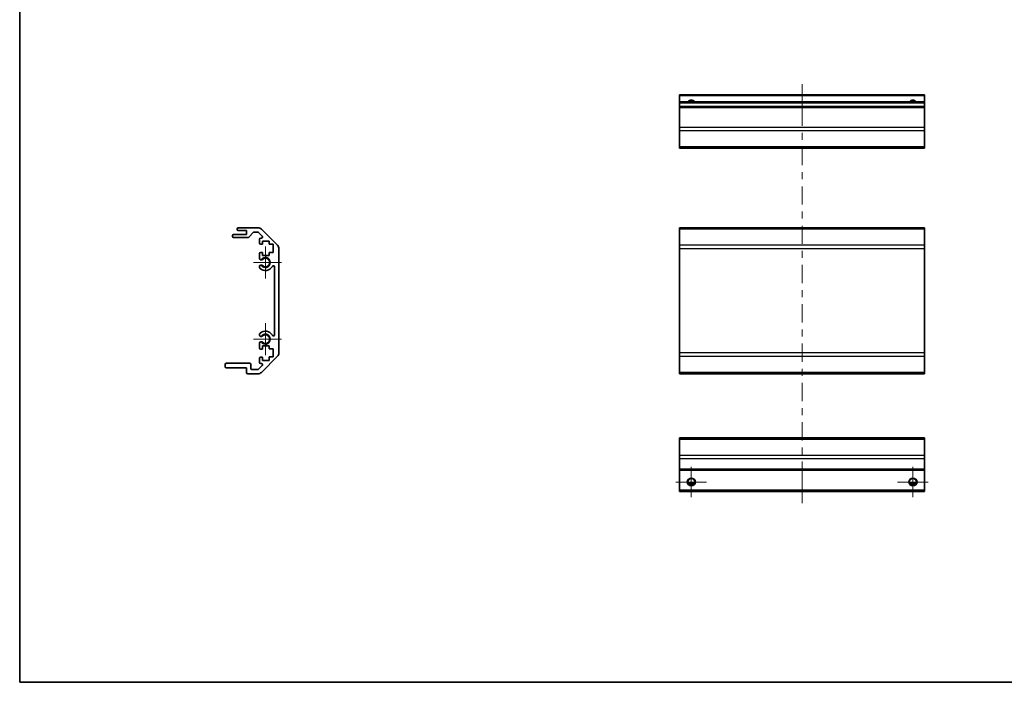
# Model space of a CAD drawing. Units: millimetres. Extents: x 0 to 5319, y -8 to 1124.
# Drawn here: x 2757 to 3175, y 0 to 281 of the extents above; entities that cross this region are included whole.
import ezdxf

# ---------------------------------------------------------------- set-up
doc = ezdxf.new("R2010")
doc.units = ezdxf.units.MM
doc.header["$LTSCALE"] = 4
for name, color, linetype, lineweight in [('Border (ISO)', 7, 'Continuous', 35), ('Center Mark (ISO)', 131, 'Continuous', 18), ('Centerline (ISO)', 131, 'Continuous', 18), ('Visible (ISO)', 7, 'Continuous', 35), ('Visible Narrow (ISO)', 7, 'Continuous', 25)]:
    doc.layers.add(name, color=color, linetype=linetype, lineweight=lineweight)

# ---------------------------------------------------------------- blocks, each defined once
blk = doc.blocks.new('図面枠 tk図枠')
at = {"layer": 'Border (ISO)'}
for p, q in [((14.5, 289), (14.5, 8)), ((14.5, 8), (405.5, 8))]:
    blk.add_line(p, q, dxfattribs=at)

msp = doc.modelspace()

# ---------------------------------------------------------------- linework, layer by layer
at = {"layer": 'Center Mark (ISO)', "linetype": 'Continuous'}
for p, q in [((2861.2402, 178.036), (2861.2402, 184.836)), ((2861.2402, 178.036), (2856.2402, 178.036)), ((2861.2402, 178.036), (2868.0402, 178.036)), ((2861.2402, 178.036), (2861.2402, 171.236)), ((2861.2402, 145.536), (2861.2402, 152.336)), ((2861.2402, 145.536), (2856.2402, 145.536)), ((2861.2402, 145.536), (2868.0402, 145.536)), ((2861.2402, 145.536), (2861.2402, 138.736)), ((3041.9355, 84.9424), (3041.9355, 91.4424)), ((3135.9355, 84.9424), (3135.9355, 91.4424)), ((3041.9355, 84.9424), (3035.4355, 84.9424)), ((3041.9355, 84.9424), (3048.4355, 84.9424)), ((3041.9355, 84.9424), (3041.9355, 78.4424)), ((3135.9355, 84.9424), (3129.4355, 84.9424)), ((3135.9355, 84.9424), (3142.4355, 84.9424)), ((3135.9355, 84.9424), (3135.9355, 78.4424))]:
    msp.add_line(p, q, dxfattribs=at)
at = {"layer": 'Centerline (ISO)'}
for p, q in [((3088.9355, 248.666), (3088.9355, 253.666)), ((3088.9355, 248.666), (3088.9355, 243.666)), ((3088.9355, 80.9424), (3088.9355, 85.9424)), ((3088.9355, 80.9424), (3088.9355, 75.9424))]:
    msp.add_line(p, q, dxfattribs=at)
at = {"layer": 'Centerline (ISO)', "linetype": 'Continuous'}
for p, q in [((3088.9355, 243.666), (3088.9355, 235.9936)), ((3088.9355, 232.9936), (3088.9355, 229.9936)), ((3088.9355, 226.9936), (3088.9355, 219.3213)), ((3088.9355, 216.3213), (3088.9355, 213.3213)), ((3088.9355, 210.3213), (3088.9355, 202.6489)), ((3088.9355, 199.6489), (3088.9355, 196.6489)), ((3088.9355, 193.6489), (3088.9355, 185.9766)), ((3088.9355, 182.9766), (3088.9355, 179.9766)), ((3088.9355, 176.9766), (3088.9355, 169.3042)), ((3088.9355, 166.3042), (3088.9355, 163.3042)), ((3088.9355, 160.3042), (3088.9355, 152.6318)), ((3088.9355, 149.6318), (3088.9355, 146.6318)), ((3088.9355, 143.6318), (3088.9355, 135.9595)), ((3088.9355, 132.9595), (3088.9355, 129.9595)), ((3088.9355, 126.9595), (3088.9355, 119.2871)), ((3088.9355, 116.2871), (3088.9355, 113.2871)), ((3088.9355, 110.2871), (3088.9355, 102.6147)), ((3088.9355, 99.6147), (3088.9355, 96.6147)), ((3088.9355, 93.6147), (3088.9355, 85.9424))]:
    msp.add_line(p, q, dxfattribs=at)
at = {"layer": 'Visible (ISO)'}
for p, q in [((3036.9355, 248.666), (3036.9355, 249.166)), ((3140.9355, 249.166), (3036.9355, 249.166)), ((3036.9355, 248.666), (3036.9355, 246.166)), ((3140.9355, 249.166), (3140.9355, 248.666)), ((3140.9355, 246.166), (3140.9355, 248.666)), ((3036.9355, 245.666), (3036.9355, 246.166)), ((3140.9355, 246.166), (3036.9355, 246.166)), ((3036.9355, 245.666), (3036.9355, 244.166)), ((3036.9355, 243.666), (3036.9355, 244.166)), ((3140.9355, 244.166), (3036.9355, 244.166)), ((3036.9355, 243.666), (3036.9355, 235.2944)), ((3140.9355, 246.166), (3140.9355, 245.666)), ((3140.9355, 244.166), (3140.9355, 245.666)), ((3140.9355, 244.166), (3140.9355, 243.666)), ((3140.9355, 235.2944), (3140.9355, 243.666)), ((3036.9355, 233.8802), (3036.9355, 235.2944)), ((3140.9355, 235.2944), (3140.9355, 233.8802)), ((3036.9355, 233.8802), (3036.9355, 227.0518)), ((3140.9355, 227.0518), (3140.9355, 233.8802)), ((3036.9355, 226.466), (3036.9355, 227.0518)), ((3036.9355, 226.466), (3140.9355, 226.466)), ((3140.9355, 227.0518), (3140.9355, 226.466)), ((2849.2402, 192.036), (2849.2402, 192.236)), ((2849.7402, 192.736), (2858.1117, 192.736)), ((3036.9355, 192.1502), (3036.9355, 192.736)), ((3140.9355, 192.736), (3036.9355, 192.736)), ((3140.9355, 192.736), (3140.9355, 192.1502)), ((2847.2402, 189.186), (2847.2402, 189.386)), ((2847.7402, 189.886), (2853.2402, 189.886)), ((2854.0156, 188.686), (2847.7402, 188.686)), ((2853.2402, 191.536), (2849.7402, 191.536)), ((2853.2402, 189.886), (2853.2402, 191.536)), ((2856.091, 190.7682), (2854.3893, 188.8538)), ((2857.9875, 190.936), (2856.4647, 190.936)), ((2859.891, 189.2396), (2858.341, 190.7896)), ((2859.2402, 188.386), (2859.5375, 188.386)), ((2859.5259, 192.1502), (2866.3544, 185.3218)), ((3036.9355, 192.1502), (3036.9355, 185.3218)), ((3140.9355, 185.3218), (3140.9355, 192.1502)), ((2858.7402, 186.236), (2858.7402, 187.886)), ((2859.9902, 185.736), (2859.2402, 185.736)), ((2859.9902, 187.136), (2859.9902, 185.736)), ((2862.7902, 187.136), (2859.9902, 187.136)), ((2862.7902, 185.736), (2862.7902, 187.136)), ((2864.4902, 185.736), (2862.7902, 185.736)), ((2864.4902, 182.336), (2864.4902, 185.736)), ((2866.9402, 183.9076), (2866.9402, 139.6645)), ((3036.9355, 183.9076), (3036.9355, 185.3218)), ((3036.9355, 183.9076), (3036.9355, 139.6645)), ((3140.9355, 185.3218), (3140.9355, 183.9076)), ((3140.9355, 139.6645), (3140.9355, 183.9076)), ((2858.7402, 179.7087), (2858.7402, 181.836)), ((2859.2402, 182.336), (2859.9902, 182.336)), ((2859.9902, 182.336), (2859.9902, 180.936)), ((2859.9902, 180.936), (2862.7902, 180.936)), ((2862.7902, 182.336), (2864.4902, 182.336)), ((2862.7902, 180.936), (2862.7902, 182.336)), ((2858.74, 175.8492), (2858.7402, 176.3634)), ((2865.1402, 147.4458), (2865.1402, 176.1263)), ((2858.7402, 147.2087), (2858.74, 147.7229)), ((2858.7402, 141.736), (2858.7402, 143.8634)), ((2859.9902, 142.636), (2859.9902, 141.236)), ((2862.7902, 142.636), (2859.9902, 142.636)), ((2862.7902, 141.4045), (2862.7902, 142.636)), ((2859.9902, 141.236), (2859.2402, 141.236)), ((2866.3544, 138.2502), (2859.5259, 131.4218)), ((2864.4902, 141.4045), (2862.7902, 141.4045)), ((2862.7902, 138.0226), (2864.4902, 138.0226)), ((2862.7902, 136.436), (2862.7902, 138.0226)), ((2864.4902, 138.0226), (2864.4902, 141.4045)), ((3036.9355, 138.2502), (3036.9355, 139.6645)), ((3036.9355, 138.2502), (3036.9355, 131.4218)), ((3140.9355, 139.6645), (3140.9355, 138.2502)), ((3140.9355, 131.4218), (3140.9355, 138.2502)), ((2844.2402, 133.836), (2844.2402, 134.836)), ((2844.7402, 135.336), (2854.5402, 135.336)), ((2855.0402, 134.836), (2855.0402, 133.136)), ((2858.341, 132.7825), (2859.891, 134.3325)), ((2858.7402, 135.686), (2858.7402, 137.336)), ((2859.2402, 137.836), (2859.9902, 137.836)), ((2859.5375, 135.186), (2859.2402, 135.186)), ((2859.9902, 137.836), (2859.9902, 136.436)), ((2859.9902, 136.436), (2862.7902, 136.436)), ((2853.2402, 133.336), (2844.7402, 133.336)), ((2853.2402, 131.336), (2853.2402, 133.336)), ((2858.1117, 130.836), (2853.7402, 130.836)), ((2855.5402, 132.636), (2857.9875, 132.636)), ((3036.9355, 130.836), (3036.9355, 131.4218)), ((3140.9355, 130.836), (3036.9355, 130.836)), ((3140.9355, 131.4218), (3140.9355, 130.836)), ((3036.9355, 103.0566), (3036.9355, 103.6424)), ((3140.9355, 103.6424), (3036.9355, 103.6424)), ((3036.9355, 103.0566), (3036.9355, 96.2282)), ((3140.9355, 103.6424), (3140.9355, 103.0566)), ((3140.9355, 96.2282), (3140.9355, 103.0566)), ((3036.9355, 94.8139), (3036.9355, 96.2282)), ((3140.9355, 96.2282), (3140.9355, 94.8139)), ((3036.9355, 94.8139), (3036.9355, 90.4424)), ((3140.9355, 90.4424), (3140.9355, 94.8139)), ((3036.9355, 89.9424), (3036.9355, 90.4424)), ((3036.9355, 89.9424), (3036.9355, 81.4424)), ((3140.9355, 89.9424), (3036.9355, 89.9424)), ((3140.9355, 90.4424), (3140.9355, 89.9424)), ((3140.9355, 81.4424), (3140.9355, 89.9424)), ((3043.0536, 83.9424), (3040.8175, 83.9424)), ((3137.0536, 83.9424), (3134.8175, 83.9424)), ((3036.9355, 80.9424), (3036.9355, 81.4424)), ((3140.9355, 80.9424), (3036.9355, 80.9424)), ((3140.9355, 81.4424), (3140.9355, 80.9424))]:
    msp.add_line(p, q, dxfattribs=at)
for centre in [(3041.9355, 84.9424), (3135.9355, 84.9424)]:
    msp.add_circle(centre, 1.5, dxfattribs=at)
for centre, radius, start, end in [((3041.9355, 245.166), 1.5, 41.810315, 138.189685), ((3135.9355, 245.166), 1.5, 41.810315, 138.189685), ((2849.7402, 192.236), 0.5, 90, 180), ((2858.1117, 190.736), 2, 45, 90), ((2847.7402, 189.386), 0.5, 90, 180), ((2847.7402, 189.186), 0.5, 180, 270), ((2849.7402, 192.036), 0.5, 180, 270), ((2854.0156, 189.186), 0.5, 270, 318.366461), ((2856.4647, 190.436), 0.5, 90, 138.366461), ((2857.9875, 190.436), 0.5, 45, 90), ((2859.2402, 187.886), 0.5, 90, 180), ((2859.5375, 188.886), 0.5, 270, 45), ((2859.2402, 186.236), 0.5, 180, 270), ((2864.9402, 183.9076), 2, 0, 45), ((2859.2402, 181.836), 0.5, 90, 180), ((2859.4977, 179.9658), 0.8, 198.743901, 312.079787), ((2861.2402, 178.036), 1.8, 227.920213, 132.079787), ((2859.4977, 176.1063), 0.8001, 198.743901, 227.920213), ((2859.4977, 176.1063), 0.8, 47.920213, 161.256099), ((2861.2402, 178.036), 3.4001, 227.920213, 330.679471), ((2864.6404, 176.1263), 0.4997, 0, 150.679471), ((2859.4977, 147.4658), 0.8001, 132.079787, 161.256099), ((2859.4977, 147.4658), 0.8, 198.743901, 312.079787), ((2861.2402, 145.536), 3.4001, 29.320529, 132.079787), ((2861.2402, 145.536), 1.8, 227.920213, 132.079787), ((2864.6404, 147.4458), 0.4997, 209.320529, 0), ((2859.4977, 143.6063), 0.8, 47.920213, 161.256099), ((2859.2402, 141.736), 0.5, 180, 270), ((2864.9402, 139.6645), 2, 315, 0), ((2844.7402, 134.836), 0.5, 90, 180), ((2844.7402, 133.836), 0.5, 180, 270), ((2854.5402, 134.836), 0.5, 0, 90), ((2859.2402, 137.336), 0.5, 90, 180), ((2859.2402, 135.686), 0.5, 180, 270), ((2859.5375, 134.686), 0.5, 315, 90), ((2853.7402, 131.336), 0.5, 180, 270), ((2855.5402, 133.136), 0.5, 180, 270), ((2857.9875, 133.136), 0.5, 270, 315), ((2858.1117, 132.836), 2, 270, 315)]:
    msp.add_arc(centre, radius, start, end, dxfattribs=at)
at = {"layer": 'Visible Narrow (ISO)'}
for p, q in [((3140.9355, 248.666), (3036.9355, 248.666)), ((3140.9355, 245.666), (3036.9355, 245.666)), ((3140.9355, 243.666), (3036.9355, 243.666)), ((3140.9355, 235.2944), (3036.9355, 235.2944)), ((3140.9355, 233.8802), (3036.9355, 233.8802)), ((3140.9355, 227.0518), (3036.9355, 227.0518)), ((3140.9355, 192.1502), (3036.9355, 192.1502)), ((3140.9355, 185.3218), (3036.9355, 185.3218)), ((3036.9355, 183.9076), (3140.9355, 183.9076)), ((3140.9355, 139.6645), (3036.9355, 139.6645)), ((3036.9355, 138.2502), (3140.9355, 138.2502)), ((3140.9355, 131.4218), (3036.9355, 131.4218)), ((3036.9355, 103.0566), (3140.9355, 103.0566)), ((3140.9355, 96.2282), (3036.9355, 96.2282)), ((3140.9355, 94.8139), (3036.9355, 94.8139)), ((3140.9355, 90.4424), (3036.9355, 90.4424)), ((3043.3497, 84.4424), (3040.5213, 84.4424)), ((3137.3497, 84.4424), (3134.5213, 84.4424)), ((3140.9355, 81.4424), (3036.9355, 81.4424))]:
    msp.add_line(p, q, dxfattribs=at)
for centre in [(3041.9355, 84.9424), (3135.9355, 84.9424), (3135.9355, 84.9424)]:
    msp.add_circle(centre, 1.7705, dxfattribs=at)
for centre, radius, start, end in [((3041.9355, 245.166), 1.7705, 34.389251, 145.610749), ((3135.9355, 245.166), 1.7705, 34.389251, 145.610749), ((3135.9355, 245.166), 1.7705, 34.389251, 145.610749), ((2861.2402, 178.036), 2.179, 211.488833, 148.511167), ((2861.2402, 145.536), 2.179, 211.488833, 148.511167)]:
    msp.add_arc(centre, radius, start, end, dxfattribs=at)

# ---------------------------------------------------------------- block references
at = {"xscale": 2, "yscale": 2, "zscale": 2}
msp.add_blockref('図面枠 tk図枠', (2728, -16), dxfattribs=at)

doc.saveas('drawing.dxf')
